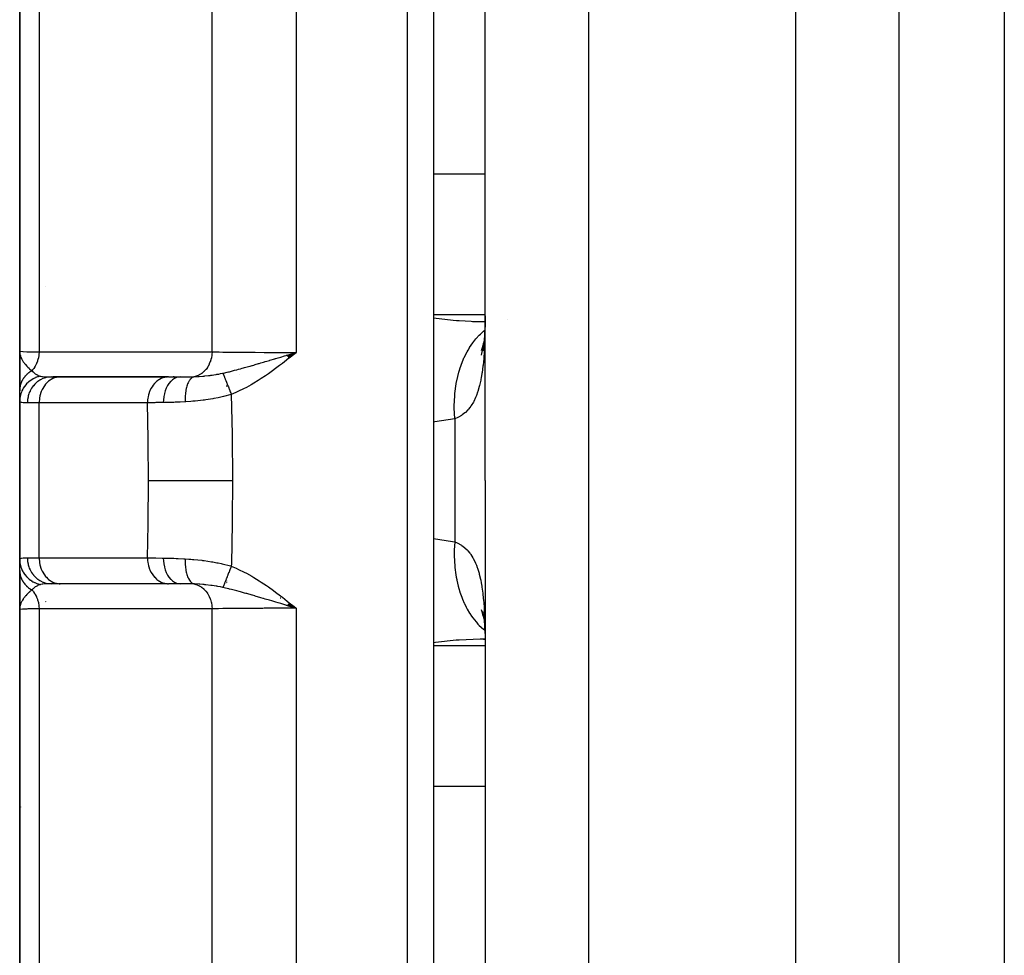
# Model space of a CAD drawing. Units: millimetres. Extents: x -257 to 407, y -267 to 267.
# Drawn here: x 316 to 335, y -19 to -1 of the extents above; entities that cross this region are included whole.
import ezdxf

# ---------------------------------------------------------------- set-up
doc = ezdxf.new("R2010")
doc.units = ezdxf.units.MM
doc.linetypes.add('DASHED', pattern=[9.652, 8.128, -1.524])
doc.layers.add('nevidi', color=4, linetype='DASHED')

msp = doc.modelspace()

# ---------------------------------------------------------------- linework, layer by layer
at = {"color": 2}
for p, q in [((324.003, 38.014), (324.003, -57.986)), ((325.003, -9.986), (325.003, 36.514)), ((325.003, -9.986), (325.003, 36.514)), ((316.003, 17.79), (316.003, -7.486)), ((316.003, -7.486), (316.003, 17.79)), ((333.003, 9.807), (333.003, -9.986)), ((333.003, 9.807), (333.003, -9.986)), ((316.003, -5.34), (316.003, -4.059)), ((325.002, -6.916), (324.767, -6.928)), ((325.437, -6.88), (325.436, -6.881)), ((324.972, -7.346), (324.955, -7.385)), ((324.976, -7.318), (324.958, -7.345)), ((324.979, -7.338), (324.963, -7.484)), ((324.995, -7.289), (324.994, -7.291)), ((324.995, -7.292), (324.994, -7.295)), ((316.003, -8.245), (316.003, -7.486)), ((316.003, -7.486), (316.003, -8.254)), ((316.003, -8.254), (316.003, -7.486)), ((316.003, -7.498), (316.003, -8.254)), ((321.174, -7.565), (321.347, -7.511)), ((321.176, -7.567), (321.347, -7.511)), ((321.178, -7.569), (321.347, -7.511)), ((321.179, -7.571), (321.347, -7.511)), ((321.181, -7.573), (321.347, -7.511)), ((321.183, -7.575), (321.347, -7.511)), ((321.184, -7.577), (321.347, -7.511)), ((321.186, -7.58), (321.347, -7.511)), ((321.188, -7.582), (321.347, -7.511)), ((321.189, -7.584), (321.347, -7.511)), ((321.191, -7.586), (321.347, -7.511)), ((321.192, -7.588), (321.347, -7.511)), ((321.194, -7.59), (321.347, -7.511)), ((321.196, -7.592), (321.347, -7.511)), ((321.197, -7.594), (321.347, -7.511)), ((321.199, -7.596), (321.347, -7.511)), ((321.201, -7.598), (321.347, -7.511)), ((321.202, -7.6), (321.347, -7.511)), ((321.204, -7.602), (321.347, -7.511)), ((321.206, -7.604), (321.347, -7.511)), ((321.207, -7.606), (321.347, -7.511)), ((321.209, -7.608), (321.347, -7.511)), ((321.211, -7.61), (321.347, -7.511)), ((321.212, -7.613), (321.347, -7.511)), ((321.214, -7.615), (321.347, -7.511)), ((321.216, -7.617), (321.347, -7.511)), ((321.263, -7.537), (321.297, -7.526)), ((324.953, -7.445), (324.927, -7.565)), ((316.615, -7.986), (316.785, -7.986)), ((316.744, -7.986), (316.644, -7.986)), ((318.861, -7.986), (316.754, -7.986)), ((316.766, -7.986), (318.861, -7.986)), ((316.785, -7.986), (316.766, -7.986)), ((318.88, -7.986), (318.861, -7.986)), ((318.88, -7.986), (319.108, -7.986)), ((318.987, -7.986), (318.971, -7.986)), ((320.003, -8.129), (320.003, -8.13)), ((320.003, -8.147), (320.003, -8.149)), ((320.003, -8.173), (320.003, -8.175)), ((316.003, -8.456), (316.003, -8.245)), ((320.003, -8.298), (320.003, -8.299)), ((316.003, -8.456), (316.003, -8.458)), ((316.003, -8.456), (316.003, -11.515)), ((316.003, -11.515), (316.003, -8.456)), ((316.003, -8.456), (316.003, -8.458)), ((316.003, -8.458), (316.003, -8.456)), ((325.003, -9.986), (325.003, -56.486)), ((325.003, -9.986), (325.003, -56.486)), ((333.003, -9.986), (333.003, -56.274)), ((333.003, -9.986), (333.003, -56.274)), ((316.003, -10.834), (316.003, -11.568)), ((316.003, -11.515), (316.003, -11.568)), ((316.003, -11.568), (316.003, -11.515)), ((316.003, -11.561), (316.003, -11.518)), ((316.003, -11.727), (316.003, -11.559)), ((316.003, -11.727), (316.003, -12.389)), ((316.003, -11.727), (316.003, -12.486)), ((316.003, -12.486), (316.003, -11.727)), ((316.003, -11.814), (316.003, -11.734)), ((316.003, -11.992), (316.003, -11.884)), ((316.744, -11.986), (316.615, -11.986)), ((318.861, -11.985), (316.766, -11.985)), ((316.766, -11.985), (316.785, -11.986)), ((318.861, -11.985), (318.88, -11.986)), ((319.108, -11.986), (318.88, -11.986)), ((319.107, -11.986), (319.108, -11.986)), ((320.003, -11.867), (320.003, -11.868)), ((320.003, -11.918), (320.003, -11.919)), ((320.003, -11.932), (320.003, -11.935)), ((320.003, -11.95), (320.003, -11.951)), ((320.003, -11.965), (320.003, -11.966)), ((320.003, -11.969), (320.003, -11.97)), ((320.003, -11.979), (320.003, -11.98)), ((316.003, -12.275), (316.003, -12.189)), ((316.003, -12.486), (316.003, -12.293)), ((321.199, -12.376), (321.347, -12.46)), ((321.2, -12.374), (321.347, -12.46)), ((321.202, -12.372), (321.347, -12.46)), ((321.204, -12.37), (321.347, -12.46)), ((321.205, -12.368), (321.347, -12.46)), ((321.207, -12.366), (321.347, -12.46)), ((321.208, -12.364), (321.347, -12.46)), ((321.21, -12.362), (321.347, -12.46)), ((321.212, -12.36), (321.347, -12.46)), ((321.213, -12.358), (321.347, -12.46)), ((321.215, -12.356), (321.347, -12.46)), ((316.003, -12.382), (316.003, -12.486)), ((316.003, -12.384), (316.003, -12.486)), ((316.003, -12.387), (316.003, -12.409)), ((316.003, -12.389), (316.003, -12.409)), ((316.003, -12.391), (316.003, -12.409)), ((316.003, -12.393), (316.003, -12.409)), ((316.004, -12.411), (316.003, -12.473)), ((316.005, -12.416), (316.003, -12.47)), ((316.005, -12.418), (316.003, -12.467)), ((316.004, -12.423), (316.003, -12.473)), ((316.004, -12.431), (316.003, -12.472)), ((316.005, -12.453), (316.003, -12.474)), ((316.004, -12.455), (316.003, -12.473)), ((316.003, -12.486), (316.003, -37.761)), ((316.003, -37.761), (316.003, -12.486)), ((316.005, -12.42), (316.004, -12.464)), ((316.006, -12.422), (316.004, -12.457)), ((316.006, -12.425), (316.004, -12.455)), ((316.005, -12.452), (316.004, -12.474)), ((316.005, -12.457), (316.004, -12.474)), ((321.174, -12.406), (321.347, -12.46)), ((321.176, -12.404), (321.347, -12.46)), ((321.178, -12.402), (321.347, -12.46)), ((321.179, -12.4), (321.347, -12.46)), ((321.181, -12.398), (321.347, -12.46)), ((321.182, -12.396), (321.347, -12.46)), ((321.184, -12.394), (321.347, -12.46)), ((321.186, -12.392), (321.347, -12.46)), ((321.187, -12.39), (321.347, -12.46)), ((321.189, -12.388), (321.347, -12.46)), ((321.191, -12.386), (321.347, -12.46)), ((321.192, -12.384), (321.347, -12.46)), ((321.194, -12.382), (321.347, -12.46)), ((321.195, -12.38), (321.347, -12.46)), ((321.197, -12.378), (321.347, -12.46)), ((324.929, -12.486), (324.962, -12.588)), ((324.954, -12.585), (324.971, -12.623)), ((324.97, -13.058), (325.002, -13.059))]:
    msp.add_line(p, q, dxfattribs=at)
for points in [[(325.003, -6.806), (325.002, -6.927), (325.002, -6.955)], [(325.001, -7.023), (324.991, -7.185), (324.979, -7.338)], [(324.97, -7.354), (324.962, -7.381), (324.93, -7.483)], [(324.985, -7.258), (324.976, -7.318), (324.953, -7.445)], [(316.003, -7.486), (316.005, -7.526), (316.007, -7.539)], [(321.347, -12.46), (321.226, -12.424), (321.173, -12.408)], [(324.953, -12.524), (324.976, -12.652), (324.996, -12.787)], [(324.967, -12.603), (324.962, -12.588), (324.981, -12.658)], [(324.979, -12.632), (324.991, -12.787), (325.001, -12.95)], [(325.002, -13.058), (324.97, -13.058), (324.91, -13.059)]]:
    msp.add_lwpolyline(points, dxfattribs=at)
for centre, radius, start, end in [((321.903, -6.011), 1.9, 239.007, 239.0737), ((321.903, -6.011), 1.9, 243.1819, 243.215), ((321.903, -13.96), 1.9, 116.8705, 116.9061), ((321.903, -13.96), 1.9, 116.6768, 116.7074), ((317.003, -16.486), 1, 169.2801, 169.6176)]:
    msp.add_arc(centre, radius, start, end, dxfattribs=at)
at = {"layer": 'nevidi', "color": 7, "linetype": 'Continuous'}
for p, q in [((323.503, -58.486), (323.503, 38.514)), ((327.003, 38.514), (327.003, -9.986)), ((321.347, 22.515), (321.347, -7.511)), ((319.724, -7.501), (319.724, 21.918)), ((316.38, 18.63), (316.38, -7.503)), ((331.003, 11.274), (331.003, -9.986)), ((335.044, 8.908), (335.044, -51.808)), ((325.003, -4.063), (324.003, -4.063)), ((316.503, -6.228), (316.503, -6.229)), ((325.003, -6.784), (324.003, -6.784)), ((321.297, -7.526), (321.347, -7.511)), ((320.253, -7.938), (320.253, -7.941)), ((316.503, -8.08), (316.503, -8.081)), ((316.38, -8.486), (316.152, -8.486)), ((318.474, -8.486), (316.38, -8.486)), ((316.38, -11.486), (316.38, -8.486)), ((324.417, -8.796), (324.417, -11.175)), ((327.003, -9.986), (327.003, -58.486)), ((331.003, -9.986), (331.003, -58.486)), ((316.152, -11.486), (316.38, -11.486)), ((316.38, -11.486), (318.474, -11.486)), ((316.503, -12.326), (316.503, -12.327)), ((316.503, -12.348), (316.503, -12.35)), ((316.38, -12.469), (316.38, -38.601)), ((319.724, -41.89), (319.724, -12.471)), ((321.347, -12.46), (321.347, -42.486)), ((325.003, -13.187), (324.003, -13.187)), ((325.003, -15.909), (324.003, -15.909))]:
    msp.add_line(p, q, dxfattribs=at)
for points in [[(324.003, -6.845), (324.383, -6.887), (324.448, -6.892), (324.502, -6.896), (324.848, -6.911), (324.913, -6.913), (325.002, -6.913)], [(325.002, -6.955), (325, -7.108), (325, -7.134), (324.995, -7.281), (324.995, -7.307), (324.988, -7.447), (324.987, -7.471), (324.984, -7.52), (324.978, -7.605), (324.976, -7.628), (324.964, -7.755), (324.961, -7.776), (324.946, -7.897), (324.943, -7.917), (324.928, -8.005), (324.923, -8.03), (324.919, -8.05), (324.896, -8.154), (324.891, -8.171), (324.864, -8.266), (324.858, -8.282), (324.836, -8.345), (324.826, -8.368), (324.82, -8.383), (324.783, -8.46), (324.776, -8.473), (324.735, -8.541), (324.727, -8.552), (324.709, -8.577), (324.681, -8.611), (324.672, -8.621), (324.622, -8.671), (324.613, -8.679), (324.558, -8.722), (324.551, -8.727), (324.548, -8.729), (324.489, -8.763), (324.478, -8.769), (324.417, -8.796)], [(324.417, -8.796), (324.416, -8.79), (324.407, -8.589), (324.407, -8.581), (324.406, -8.57), (324.406, -8.547), (324.415, -8.349), (324.417, -8.323), (324.418, -8.313), (324.418, -8.307), (324.444, -8.116), (324.452, -8.076), (324.452, -8.073), (324.454, -8.064), (324.495, -7.894), (324.506, -7.857), (324.512, -7.838), (324.515, -7.829), (324.566, -7.687), (324.58, -7.652), (324.595, -7.619), (324.598, -7.611), (324.656, -7.497), (324.674, -7.465), (324.699, -7.423), (324.704, -7.415), (324.764, -7.327), (324.785, -7.299), (324.824, -7.251), (324.829, -7.245), (324.889, -7.18), (324.912, -7.157), (324.967, -7.108), (324.973, -7.103), (324.997, -7.083)], [(316.003, -7.486), (316.003, -7.486), (316.017, -7.489), (316.02, -7.49), (316.02, -7.49), (316.064, -7.493), (316.069, -7.493), (316.073, -7.494), (316.142, -7.497), (316.15, -7.497), (316.16, -7.497), (316.251, -7.5), (316.26, -7.5), (316.279, -7.5), (316.38, -7.503)], [(316.007, -7.539), (316.008, -7.545), (316.012, -7.56), (316.016, -7.578), (316.021, -7.591), (316.027, -7.608), (316.037, -7.63), (316.04, -7.638), (316.043, -7.642), (316.057, -7.668), (316.065, -7.681), (316.072, -7.692), (316.089, -7.716), (316.096, -7.725), (316.1, -7.729), (316.108, -7.74), (316.112, -7.745), (316.14, -7.776), (316.141, -7.778), (316.15, -7.786), (316.157, -7.794), (316.184, -7.819), (316.191, -7.826), (316.195, -7.829), (316.231, -7.859), (316.238, -7.865)], [(316.38, -7.503), (316.376, -7.555), (316.375, -7.558), (316.375, -7.559), (316.374, -7.568), (316.366, -7.614), (316.365, -7.617), (316.364, -7.623), (316.362, -7.631), (316.35, -7.671), (316.349, -7.674), (316.346, -7.685), (316.343, -7.692), (316.329, -7.726), (316.328, -7.729), (316.322, -7.743), (316.318, -7.75), (316.304, -7.777), (316.302, -7.779), (316.292, -7.797), (316.287, -7.803), (316.273, -7.824), (316.271, -7.826), (316.256, -7.845), (316.251, -7.851), (316.238, -7.865)], [(316.38, -7.503), (316.628, -7.503), (316.665, -7.502), (316.912, -7.502), (316.95, -7.502), (317.197, -7.502), (317.235, -7.502), (317.482, -7.502), (317.519, -7.502), (317.767, -7.502), (317.804, -7.502), (318.052, -7.502), (318.089, -7.502), (318.337, -7.502), (318.374, -7.502), (318.621, -7.502), (318.659, -7.501), (318.906, -7.501), (318.944, -7.501), (319.191, -7.501), (319.228, -7.501), (319.476, -7.501), (319.513, -7.501), (319.724, -7.501)], [(319.724, -7.501), (319.721, -7.549), (319.72, -7.558), (319.72, -7.558), (319.719, -7.565), (319.71, -7.614), (319.709, -7.622), (319.709, -7.622), (319.707, -7.628), (319.693, -7.676), (319.691, -7.683), (319.691, -7.684), (319.689, -7.689), (319.67, -7.735), (319.667, -7.742), (319.667, -7.742), (319.664, -7.747), (319.641, -7.789), (319.637, -7.795), (319.636, -7.796), (319.634, -7.8), (319.606, -7.839), (319.602, -7.844), (319.601, -7.845), (319.598, -7.848), (319.566, -7.882), (319.561, -7.886), (319.56, -7.887), (319.557, -7.89), (319.522, -7.918), (319.517, -7.921), (319.516, -7.922), (319.512, -7.925), (319.474, -7.947), (319.469, -7.95), (319.467, -7.95), (319.464, -7.952), (319.423, -7.968), (319.419, -7.97), (319.417, -7.97), (319.414, -7.971), (319.372, -7.981)], [(319.724, -7.501), (319.727, -7.501), (319.769, -7.502), (319.845, -7.503), (319.862, -7.503), (319.934, -7.504), (319.995, -7.505), (320.014, -7.505), (320.12, -7.506), (320.161, -7.507), (320.181, -7.507), (320.326, -7.508), (320.341, -7.508), (320.363, -7.508), (320.531, -7.509), (320.548, -7.509), (320.555, -7.509), (320.732, -7.51), (320.757, -7.51), (320.782, -7.51), (320.94, -7.511), (320.965, -7.511), (321.025, -7.511), (321.152, -7.511), (321.177, -7.511), (321.272, -7.511), (321.347, -7.511)], [(319.931, -7.913), (319.947, -7.91), (320.017, -7.893), (320.04, -7.888), (320.041, -7.888), (320.042, -7.887), (320.058, -7.884), (320.137, -7.864), (320.16, -7.858), (320.203, -7.847), (320.205, -7.846), (320.233, -7.838), (320.273, -7.828), (320.308, -7.818), (320.331, -7.812), (320.352, -7.806), (320.377, -7.799), (320.43, -7.784), (320.461, -7.775), (320.497, -7.764), (320.506, -7.762), (320.531, -7.755), (320.559, -7.746), (320.619, -7.729), (320.633, -7.725), (320.666, -7.715), (320.717, -7.7), (320.736, -7.695), (320.752, -7.69), (320.783, -7.681), (320.831, -7.666), (320.84, -7.664), (320.936, -7.635), (320.945, -7.632), (320.951, -7.63), (320.953, -7.63), (321.001, -7.616), (321.05, -7.601), (321.123, -7.579), (321.151, -7.57), (321.156, -7.569), (321.161, -7.567), (321.173, -7.564), (321.263, -7.537)], [(321.347, -7.511), (321.296, -7.553), (321.216, -7.618), (321.165, -7.659), (321.084, -7.723), (321.03, -7.765), (320.95, -7.825), (320.893, -7.867), (320.814, -7.924), (320.757, -7.964), (320.675, -8.018), (320.617, -8.055), (320.533, -8.107), (320.477, -8.14), (320.387, -8.189), (320.332, -8.218), (320.236, -8.264), (320.18, -8.289), (320.095, -8.324)], [(316.238, -7.865), (316.224, -7.873), (316.223, -7.874), (316.207, -7.884), (316.205, -7.885), (316.205, -7.885), (316.204, -7.886), (316.19, -7.896), (316.188, -7.897), (316.173, -7.908), (316.172, -7.91), (316.169, -7.912), (316.168, -7.913), (316.157, -7.922), (316.156, -7.923), (316.142, -7.935), (316.141, -7.936), (316.135, -7.942), (316.134, -7.943), (316.127, -7.949), (316.126, -7.951), (316.113, -7.964), (316.112, -7.965), (316.105, -7.974), (316.104, -7.975), (316.1, -7.979), (316.099, -7.981), (316.088, -7.995), (316.087, -7.996), (316.078, -8.008), (316.077, -8.009), (316.076, -8.011), (316.075, -8.013), (316.065, -8.028), (316.064, -8.029), (316.055, -8.045), (316.055, -8.046), (316.054, -8.046), (316.046, -8.062), (316.045, -8.064), (316.038, -8.08), (316.037, -8.082), (316.036, -8.084), (316.036, -8.085), (316.03, -8.098), (316.03, -8.1), (316.024, -8.117), (316.023, -8.118), (316.021, -8.123), (316.021, -8.125), (316.018, -8.135), (316.017, -8.137), (316.013, -8.154), (316.013, -8.156), (316.011, -8.165), (316.011, -8.166), (316.009, -8.173), (316.009, -8.175), (316.006, -8.192), (316.006, -8.194), (316.005, -8.206), (316.004, -8.208), (316.004, -8.211), (316.004, -8.213), (316.003, -8.231), (316.003, -8.232), (316.003, -8.245)], [(316.405, -7.971), (316.362, -7.982), (316.36, -7.982), (316.35, -7.985), (316.349, -7.986), (316.311, -7.999), (316.309, -8), (316.291, -8.008), (316.289, -8.009), (316.263, -8.023), (316.261, -8.024), (316.235, -8.039), (316.234, -8.04), (316.217, -8.051), (316.215, -8.052), (316.184, -8.076), (316.182, -8.077), (316.174, -8.084), (316.172, -8.085), (316.137, -8.119), (316.136, -8.12), (316.135, -8.121), (316.134, -8.122), (316.101, -8.162), (316.1, -8.164), (316.097, -8.168), (316.095, -8.169), (316.071, -8.206), (316.07, -8.208), (316.063, -8.221), (316.062, -8.223), (316.047, -8.254), (316.046, -8.256), (316.036, -8.279), (316.036, -8.28), (316.027, -8.304), (316.027, -8.306), (316.017, -8.339), (316.017, -8.341), (316.013, -8.355), (316.013, -8.358), (316.006, -8.401), (316.006, -8.403), (316.005, -8.408), (316.005, -8.41), (316.003, -8.456)], [(316.615, -7.986), (316.571, -7.988), (316.565, -7.989), (316.563, -7.989), (316.51, -7.999), (316.509, -7.999), (316.507, -8), (316.455, -8.017), (316.452, -8.018), (316.451, -8.019), (316.402, -8.042), (316.4, -8.043), (316.394, -8.047), (316.353, -8.073), (316.351, -8.075), (316.342, -8.082), (316.308, -8.111), (316.306, -8.113), (316.294, -8.125), (316.268, -8.155), (316.266, -8.157), (316.252, -8.175), (316.233, -8.204), (316.232, -8.206), (316.217, -8.23), (316.204, -8.257), (316.203, -8.259), (316.189, -8.29), (316.181, -8.313), (316.18, -8.315), (316.169, -8.353), (316.164, -8.372), (316.164, -8.375), (316.156, -8.419), (316.155, -8.433), (316.154, -8.435), (316.152, -8.486)], [(316.238, -7.865), (316.261, -7.887), (316.279, -7.903), (316.285, -7.908), (316.291, -7.913), (316.305, -7.923), (316.341, -7.944), (316.348, -7.948), (316.349, -7.948), (316.353, -7.95), (316.362, -7.955), (316.4, -7.969), (316.404, -7.971), (316.405, -7.971)], [(316.766, -7.986), (316.747, -7.988), (316.712, -7.994), (316.694, -7.999), (316.659, -8.01), (316.641, -8.018), (316.609, -8.035), (316.592, -8.046), (316.562, -8.069), (316.546, -8.082), (316.518, -8.109), (316.504, -8.125), (316.48, -8.157), (316.468, -8.175), (316.447, -8.21), (316.437, -8.23), (316.42, -8.268), (316.412, -8.29), (316.4, -8.331), (316.394, -8.353), (316.386, -8.396), (316.383, -8.419), (316.38, -8.462), (316.38, -8.486)], [(316.405, -7.971), (316.433, -7.977), (316.437, -7.978), (316.443, -7.979), (316.476, -7.982), (316.484, -7.983), (316.492, -7.983), (316.53, -7.985), (316.542, -7.985), (316.55, -7.985), (316.608, -7.986), (316.615, -7.986)], [(318.861, -7.986), (318.838, -7.988), (318.837, -7.989), (318.807, -7.994), (318.789, -7.999), (318.788, -7.999), (318.754, -8.01), (318.741, -8.016), (318.74, -8.017), (318.704, -8.036), (318.695, -8.041), (318.694, -8.042), (318.656, -8.069), (318.652, -8.072), (318.651, -8.073), (318.613, -8.109), (318.612, -8.11), (318.611, -8.111), (318.577, -8.154), (318.576, -8.155), (318.575, -8.157), (318.546, -8.202), (318.545, -8.203), (318.542, -8.21), (318.52, -8.255), (318.52, -8.256), (318.515, -8.268), (318.5, -8.312), (318.499, -8.313), (318.494, -8.331), (318.485, -8.371), (318.485, -8.372), (318.481, -8.396), (318.477, -8.431), (318.477, -8.433), (318.475, -8.462), (318.474, -8.486)], [(319.108, -7.986), (319.074, -7.989), (319.074, -7.989), (319.073, -7.989), (319.035, -7.999), (319.034, -7.999), (319.033, -7.999), (318.996, -8.016), (318.995, -8.017), (318.994, -8.017), (318.959, -8.041), (318.958, -8.041), (318.957, -8.042), (318.924, -8.072), (318.923, -8.072), (318.922, -8.073), (318.892, -8.109), (318.891, -8.11), (318.89, -8.111), (318.863, -8.152), (318.862, -8.153), (318.862, -8.154), (318.838, -8.2), (318.837, -8.201), (318.837, -8.202), (318.817, -8.253), (318.816, -8.254), (318.816, -8.255), (318.8, -8.309), (318.8, -8.31), (318.8, -8.311), (318.788, -8.367), (318.788, -8.368), (318.788, -8.37), (318.781, -8.427), (318.781, -8.429), (318.781, -8.43), (318.778, -8.481)], [(319.108, -7.986), (319.219, -7.985), (319.229, -7.985), (319.238, -7.985), (319.342, -7.982), (319.356, -7.982), (319.369, -7.981), (319.372, -7.981)], [(319.373, -7.981), (319.352, -7.989), (319.351, -7.99), (319.351, -7.99), (319.35, -7.99), (319.328, -8.005), (319.328, -8.005), (319.326, -8.007), (319.325, -8.008), (319.306, -8.026), (319.306, -8.026), (319.302, -8.031), (319.301, -8.032), (319.286, -8.053), (319.285, -8.053), (319.28, -8.061), (319.279, -8.063), (319.267, -8.085), (319.266, -8.086), (319.26, -8.097), (319.259, -8.1), (319.25, -8.122), (319.25, -8.123), (319.243, -8.14), (319.242, -8.142), (319.235, -8.163), (319.235, -8.164), (319.229, -8.187), (319.228, -8.19), (319.223, -8.209), (319.223, -8.21), (319.217, -8.239), (319.217, -8.242), (319.214, -8.258), (319.214, -8.259), (319.209, -8.294), (319.209, -8.297), (319.207, -8.31), (319.207, -8.311), (319.204, -8.352), (319.204, -8.355), (319.203, -8.364), (319.203, -8.365), (319.202, -8.411), (319.202, -8.415), (319.202, -8.42), (319.202, -8.421), (319.203, -8.468)], [(319.373, -7.981), (319.454, -7.977), (319.459, -7.977), (319.474, -7.976), (319.545, -7.97), (319.555, -7.969), (319.568, -7.968), (319.57, -7.968), (319.585, -7.966), (319.657, -7.959), (319.685, -7.955), (319.7, -7.953), (319.725, -7.95), (319.756, -7.945), (319.8, -7.939), (319.803, -7.938), (319.818, -7.935), (319.853, -7.929), (319.889, -7.922), (319.922, -7.915), (319.931, -7.913)], [(319.931, -7.913), (319.934, -7.919), (319.934, -7.919), (319.937, -7.927), (319.938, -7.928), (319.938, -7.93), (319.939, -7.932), (319.941, -7.937), (319.942, -7.938), (319.946, -7.947), (319.946, -7.949), (319.948, -7.953), (319.949, -7.955), (319.95, -7.959), (319.951, -7.96), (319.955, -7.97), (319.955, -7.972), (319.959, -7.98), (319.959, -7.981), (319.96, -7.983), (319.961, -7.984), (319.965, -7.996), (319.966, -7.998), (319.971, -8.01), (319.971, -8.01), (319.972, -8.011), (319.977, -8.024), (319.977, -8.026), (319.983, -8.039), (319.983, -8.041), (319.984, -8.042), (319.985, -8.044), (319.989, -8.055), (319.99, -8.057), (319.996, -8.071), (319.996, -8.073), (319.998, -8.078), (319.999, -8.08), (320.002, -8.088), (320.003, -8.089), (320.009, -8.105), (320.01, -8.107), (320.014, -8.116), (320.014, -8.118), (320.016, -8.123), (320.017, -8.124), (320.023, -8.141), (320.024, -8.142), (320.029, -8.156), (320.03, -8.158), (320.03, -8.159), (320.031, -8.161), (320.038, -8.178), (320.039, -8.179), (320.045, -8.196), (320.046, -8.198), (320.046, -8.198), (320.047, -8.2), (320.053, -8.216), (320.054, -8.218), (320.061, -8.235), (320.061, -8.237), (320.063, -8.241), (320.064, -8.244), (320.068, -8.255), (320.069, -8.257), (320.076, -8.275), (320.077, -8.277), (320.08, -8.285), (320.081, -8.288), (320.084, -8.295), (320.085, -8.297), (320.092, -8.315), (320.092, -8.317), (320.095, -8.324)], [(320.095, -8.324), (319.945, -8.364), (319.921, -8.37), (319.864, -8.383), (319.842, -8.387), (319.759, -8.403), (319.735, -8.407), (319.605, -8.428), (319.575, -8.432), (319.572, -8.432), (319.551, -8.435), (319.393, -8.453), (319.369, -8.455), (319.349, -8.457), (319.311, -8.46), (319.216, -8.467), (319.203, -8.468)], [(320.095, -8.324), (320.109, -9.092), (320.11, -9.155), (320.115, -9.941), (320.115, -9.986)], [(316.152, -8.486), (316.096, -8.485), (316.088, -8.485), (316.073, -8.485), (316.046, -8.482), (316.04, -8.482), (316.02, -8.477), (316.014, -8.474), (316.012, -8.473), (316.003, -8.458), (316.003, -8.456)], [(318.779, -8.481), (318.665, -8.483), (318.639, -8.483), (318.637, -8.483), (318.617, -8.484), (318.49, -8.486), (318.484, -8.486), (318.474, -8.486)], [(318.492, -9.986), (318.488, -9.251), (318.487, -9.19), (318.474, -8.486)], [(319.203, -8.468), (319.103, -8.473), (319.065, -8.475), (319.012, -8.477), (318.982, -8.478), (318.873, -8.48), (318.839, -8.481), (318.802, -8.481), (318.779, -8.481)], [(324.417, -8.796), (324.032, -8.856), (324.003, -8.859)], [(318.474, -11.486), (318.486, -10.843), (318.487, -10.782), (318.492, -10.029), (318.492, -9.986)], [(318.492, -9.986), (318.65, -9.986), (318.654, -9.986), (318.658, -9.986), (318.852, -9.986), (318.856, -9.986), (318.861, -9.986), (319.077, -9.986), (319.082, -9.986), (319.087, -9.986), (319.323, -9.986), (319.328, -9.986), (319.334, -9.986), (319.583, -9.986), (319.589, -9.986), (319.595, -9.986), (319.854, -9.986), (319.86, -9.986), (319.866, -9.986), (320.115, -9.986)], [(320.115, -9.986), (320.111, -10.752), (320.11, -10.816), (320.096, -11.6), (320.095, -11.648)], [(324.003, -11.113), (324.371, -11.166), (324.417, -11.175)], [(324.417, -11.175), (324.408, -11.336), (324.407, -11.383), (324.406, -11.401), (324.406, -11.412), (324.411, -11.576), (324.415, -11.623), (324.418, -11.659), (324.419, -11.67), (324.437, -11.811), (324.444, -11.856), (324.454, -11.907), (324.456, -11.918), (324.483, -12.035), (324.495, -12.077), (324.514, -12.142), (324.517, -12.152), (324.551, -12.246), (324.566, -12.285), (324.598, -12.359), (324.602, -12.368), (324.637, -12.44), (324.656, -12.475), (324.703, -12.555), (324.708, -12.563), (324.742, -12.614), (324.764, -12.645), (324.829, -12.726), (324.834, -12.732), (324.864, -12.765), (324.889, -12.791), (324.972, -12.868), (324.978, -12.874), (324.997, -12.889)], [(324.417, -11.175), (324.466, -11.196), (324.477, -11.202), (324.536, -11.235), (324.547, -11.242), (324.551, -11.244), (324.602, -11.282), (324.611, -11.29), (324.662, -11.339), (324.671, -11.349), (324.709, -11.395), (324.718, -11.407), (324.726, -11.418), (324.768, -11.484), (324.775, -11.497), (324.813, -11.572), (324.819, -11.586), (324.836, -11.627), (324.852, -11.671), (324.857, -11.687), (324.886, -11.78), (324.891, -11.798), (324.915, -11.9), (324.919, -11.919), (324.928, -11.967), (324.939, -12.031), (324.942, -12.052), (324.958, -12.17), (324.961, -12.192), (324.974, -12.318), (324.976, -12.342), (324.984, -12.452), (324.985, -12.475), (324.987, -12.499), (324.994, -12.64), (324.995, -12.665), (324.999, -12.812), (325, -12.838), (325.002, -12.99)], [(316.003, -11.515), (316.009, -11.501), (316.012, -11.499), (316.02, -11.495), (316.035, -11.491), (316.04, -11.49), (316.073, -11.487), (316.08, -11.487), (316.088, -11.486), (316.145, -11.486), (316.152, -11.486)], [(316.003, -11.515), (316.005, -11.559), (316.005, -11.561), (316.006, -11.571), (316.006, -11.573), (316.012, -11.612), (316.013, -11.614), (316.017, -11.633), (316.018, -11.635), (316.026, -11.663), (316.027, -11.666), (316.036, -11.693), (316.037, -11.695), (316.045, -11.713), (316.046, -11.716), (316.063, -11.75), (316.064, -11.752), (316.069, -11.761), (316.07, -11.763), (316.097, -11.804), (316.098, -11.806), (316.098, -11.806), (316.1, -11.808), (316.132, -11.848), (316.134, -11.849), (316.137, -11.853), (316.139, -11.854), (316.171, -11.885), (316.172, -11.886), (316.184, -11.896), (316.185, -11.897), (316.213, -11.918), (316.215, -11.92), (316.235, -11.933), (316.237, -11.934), (316.259, -11.947), (316.261, -11.948), (316.291, -11.963), (316.293, -11.964), (316.307, -11.97), (316.309, -11.971), (316.35, -11.987), (316.352, -11.987), (316.358, -11.989), (316.36, -11.989), (316.405, -12.001)], [(316.152, -11.486), (316.155, -11.539), (316.155, -11.541), (316.156, -11.553), (316.164, -11.6), (316.165, -11.602), (316.169, -11.618), (316.181, -11.659), (316.182, -11.661), (316.189, -11.682), (316.204, -11.715), (316.205, -11.717), (316.217, -11.741), (316.233, -11.768), (316.234, -11.77), (316.252, -11.797), (316.268, -11.817), (316.269, -11.819), (316.294, -11.846), (316.308, -11.861), (316.31, -11.862), (316.342, -11.889), (316.353, -11.898), (316.355, -11.9), (316.394, -11.925), (316.402, -11.93), (316.405, -11.931), (316.451, -11.953), (316.455, -11.954), (316.457, -11.955), (316.509, -11.972), (316.51, -11.972), (316.512, -11.973), (316.565, -11.983), (316.568, -11.983), (316.571, -11.983), (316.615, -11.986)], [(316.38, -11.486), (316.38, -11.509), (316.383, -11.553), (316.386, -11.576), (316.394, -11.618), (316.4, -11.641), (316.412, -11.682), (316.42, -11.703), (316.437, -11.742), (316.447, -11.762), (316.468, -11.797), (316.48, -11.815), (316.504, -11.846), (316.518, -11.862), (316.546, -11.89), (316.562, -11.903), (316.592, -11.925), (316.609, -11.936), (316.641, -11.953), (316.659, -11.961), (316.694, -11.973), (316.712, -11.978), (316.747, -11.984), (316.766, -11.985)], [(318.474, -11.486), (318.595, -11.488), (318.61, -11.488), (318.617, -11.488), (318.637, -11.488), (318.758, -11.49), (318.779, -11.49)], [(318.474, -11.486), (318.475, -11.509), (318.477, -11.538), (318.477, -11.539), (318.481, -11.576), (318.485, -11.598), (318.485, -11.6), (318.494, -11.641), (318.499, -11.657), (318.499, -11.659), (318.515, -11.703), (318.519, -11.714), (318.52, -11.715), (318.542, -11.762), (318.545, -11.767), (318.545, -11.768), (318.575, -11.815), (318.575, -11.816), (318.576, -11.817), (318.611, -11.86), (318.611, -11.86), (318.613, -11.862), (318.65, -11.898), (318.651, -11.898), (318.656, -11.903), (318.693, -11.929), (318.694, -11.93), (318.704, -11.936), (318.739, -11.954), (318.74, -11.955), (318.754, -11.961), (318.787, -11.972), (318.788, -11.973), (318.807, -11.978), (318.836, -11.983), (318.837, -11.983), (318.861, -11.985)], [(318.778, -11.49), (318.781, -11.542), (318.781, -11.543), (318.781, -11.544), (318.788, -11.602), (318.788, -11.603), (318.788, -11.604), (318.8, -11.661), (318.8, -11.662), (318.8, -11.663), (318.816, -11.717), (318.816, -11.718), (318.817, -11.719), (318.837, -11.769), (318.837, -11.77), (318.838, -11.771), (318.862, -11.818), (318.862, -11.819), (318.863, -11.82), (318.89, -11.861), (318.891, -11.862), (318.892, -11.863), (318.922, -11.898), (318.923, -11.899), (318.924, -11.9), (318.957, -11.93), (318.958, -11.93), (318.959, -11.931), (318.994, -11.954), (318.995, -11.955), (318.996, -11.955), (319.033, -11.972), (319.034, -11.972), (319.035, -11.973), (319.073, -11.983), (319.074, -11.983), (319.074, -11.983), (319.108, -11.986)], [(318.779, -11.49), (318.807, -11.491), (318.839, -11.491), (318.952, -11.493), (318.982, -11.494), (319.028, -11.495), (319.065, -11.497), (319.176, -11.502), (319.203, -11.504)], [(319.203, -11.504), (319.202, -11.552), (319.202, -11.553), (319.202, -11.553), (319.202, -11.557), (319.203, -11.607), (319.203, -11.609), (319.203, -11.613), (319.204, -11.617), (319.207, -11.661), (319.207, -11.662), (319.208, -11.671), (319.209, -11.675), (319.214, -11.713), (319.214, -11.714), (319.216, -11.727), (319.217, -11.73), (319.223, -11.762), (319.224, -11.763), (319.227, -11.779), (319.228, -11.782), (319.235, -11.808), (319.236, -11.809), (319.242, -11.827), (319.242, -11.829), (319.25, -11.85), (319.25, -11.851), (319.258, -11.87), (319.259, -11.872), (319.267, -11.887), (319.267, -11.888), (319.278, -11.907), (319.279, -11.909), (319.286, -11.919), (319.286, -11.92), (319.3, -11.938), (319.301, -11.94), (319.306, -11.946), (319.307, -11.946), (319.323, -11.963), (319.324, -11.964), (319.328, -11.967), (319.329, -11.967), (319.348, -11.98), (319.35, -11.981), (319.352, -11.982), (319.352, -11.982), (319.373, -11.99)], [(319.203, -11.504), (319.272, -11.509), (319.311, -11.512), (319.346, -11.515), (319.37, -11.517), (319.527, -11.533), (319.536, -11.535), (319.551, -11.536), (319.572, -11.539), (319.712, -11.56), (319.735, -11.564), (319.817, -11.579), (319.842, -11.584), (319.897, -11.596), (319.921, -11.602), (320.081, -11.643), (320.095, -11.648)], [(316.003, -11.727), (316.003, -11.743), (316.003, -11.744), (316.004, -11.762), (316.004, -11.763), (316.004, -11.763), (316.004, -11.764), (316.006, -11.781), (316.007, -11.783), (316.009, -11.8), (316.01, -11.802), (316.01, -11.804), (316.011, -11.806), (316.013, -11.819), (316.014, -11.82), (316.018, -11.837), (316.019, -11.839), (316.021, -11.845), (316.021, -11.847), (316.024, -11.856), (316.025, -11.858), (316.031, -11.874), (316.031, -11.876), (316.035, -11.885), (316.036, -11.887), (316.038, -11.892), (316.039, -11.894), (316.047, -11.91), (316.047, -11.911), (316.054, -11.924), (316.055, -11.925), (316.056, -11.927), (316.057, -11.929), (316.066, -11.944), (316.067, -11.946), (316.077, -11.961), (316.077, -11.962), (316.078, -11.962), (316.088, -11.977), (316.089, -11.978), (316.101, -11.993), (316.102, -11.994), (316.103, -11.996), (316.104, -11.997), (316.114, -12.008), (316.115, -12.009), (316.128, -12.023), (316.129, -12.024), (316.133, -12.028), (316.134, -12.029), (316.142, -12.037), (316.144, -12.038), (316.158, -12.05), (316.159, -12.051), (316.166, -12.058), (316.168, -12.059), (316.173, -12.063), (316.175, -12.064), (316.19, -12.076), (316.191, -12.077), (316.203, -12.085), (316.204, -12.085), (316.207, -12.087), (316.208, -12.088), (316.224, -12.098), (316.226, -12.099), (316.238, -12.106)], [(320.095, -11.648), (320.09, -11.66), (320.09, -11.662), (320.083, -11.679), (320.082, -11.682), (320.08, -11.686), (320.079, -11.689), (320.075, -11.699), (320.074, -11.701), (320.067, -11.719), (320.067, -11.721), (320.063, -11.73), (320.062, -11.733), (320.06, -11.738), (320.059, -11.74), (320.052, -11.757), (320.052, -11.759), (320.046, -11.774), (320.045, -11.776), (320.045, -11.776), (320.044, -11.778), (320.037, -11.795), (320.037, -11.797), (320.03, -11.814), (320.029, -11.815), (320.029, -11.818), (320.023, -11.832), (320.022, -11.833), (320.016, -11.849), (320.015, -11.851), (320.014, -11.855), (320.013, -11.858), (320.009, -11.867), (320.008, -11.868), (320.002, -11.884), (320.002, -11.885), (319.998, -11.893), (319.998, -11.896), (319.996, -11.9), (319.995, -11.902), (319.989, -11.916), (319.989, -11.918), (319.984, -11.929), (319.983, -11.931), (319.983, -11.931), (319.983, -11.933), (319.977, -11.946), (319.977, -11.948), (319.971, -11.961), (319.971, -11.962), (319.97, -11.964), (319.966, -11.974), (319.965, -11.976), (319.961, -11.987), (319.96, -11.989), (319.959, -11.992), (319.958, -11.993), (319.956, -12), (319.955, -12.001), (319.951, -12.012), (319.95, -12.013), (319.948, -12.018), (319.947, -12.02), (319.946, -12.023), (319.946, -12.024), (319.942, -12.033), (319.942, -12.034), (319.939, -12.041), (319.938, -12.042), (319.938, -12.043), (319.938, -12.044), (319.934, -12.052), (319.934, -12.052), (319.931, -12.058)], [(320.095, -11.648), (320.191, -11.687), (320.236, -11.708), (320.343, -11.76), (320.386, -11.782), (320.49, -11.84), (320.533, -11.865), (320.633, -11.927), (320.675, -11.954), (320.774, -12.02), (320.813, -12.048), (320.91, -12.117), (320.95, -12.147), (321.044, -12.218), (321.084, -12.249), (321.177, -12.323), (321.216, -12.354), (321.309, -12.429), (321.347, -12.46)], [(316.615, -11.986), (316.585, -11.986), (316.559, -11.986), (316.55, -11.986), (316.53, -11.987), (316.5, -11.988), (316.495, -11.988), (316.492, -11.988), (316.476, -11.989), (316.449, -11.992), (316.443, -11.993), (316.435, -11.994), (316.408, -12), (316.405, -12.001)], [(319.372, -11.99), (319.342, -11.989), (319.257, -11.987), (319.238, -11.987), (319.19, -11.986), (319.124, -11.986), (319.108, -11.986)], [(319.372, -11.99), (319.41, -11.999), (319.417, -12.001), (319.419, -12.002), (319.424, -12.003), (319.461, -12.018), (319.467, -12.021), (319.469, -12.022), (319.474, -12.024), (319.51, -12.045), (319.516, -12.049), (319.517, -12.05), (319.521, -12.053), (319.555, -12.08), (319.56, -12.085), (319.561, -12.085), (319.565, -12.089), (319.596, -12.121), (319.601, -12.127), (319.602, -12.128), (319.605, -12.132), (319.632, -12.169), (319.636, -12.175), (319.637, -12.176), (319.64, -12.181), (319.663, -12.222), (319.667, -12.23), (319.667, -12.23), (319.669, -12.236), (319.688, -12.28), (319.691, -12.288), (319.691, -12.288), (319.693, -12.294), (319.707, -12.342), (319.709, -12.35), (319.709, -12.35), (319.71, -12.356), (319.719, -12.405), (319.72, -12.413), (319.72, -12.414), (319.721, -12.42), (319.724, -12.471)], [(319.931, -12.058), (319.889, -12.049), (319.834, -12.039), (319.818, -12.036), (319.8, -12.033), (319.725, -12.022), (319.716, -12.02), (319.7, -12.018), (319.6, -12.007), (319.585, -12.005), (319.568, -12.003), (319.545, -12.001), (319.488, -11.997), (319.474, -11.996), (319.381, -11.991), (319.373, -11.99)], [(316.238, -12.106), (316.21, -12.13), (316.206, -12.133), (316.195, -12.142), (316.191, -12.146), (316.178, -12.158), (316.16, -12.175), (316.157, -12.178), (316.15, -12.185), (316.148, -12.187), (316.141, -12.194), (316.119, -12.218), (316.118, -12.22), (316.108, -12.231), (316.096, -12.247), (316.093, -12.25), (316.089, -12.255), (316.08, -12.268), (316.072, -12.279), (316.07, -12.283), (316.057, -12.303), (316.05, -12.316), (316.049, -12.317), (316.043, -12.329), (316.04, -12.334), (316.033, -12.35), (316.027, -12.364), (316.025, -12.368), (316.021, -12.381), (316.019, -12.385), (316.012, -12.412)], [(316.405, -12.001), (316.404, -12.001), (316.393, -12.005), (316.362, -12.017), (316.356, -12.02), (316.355, -12.02), (316.353, -12.021), (316.348, -12.024), (316.319, -12.04), (316.305, -12.049), (316.298, -12.054), (316.291, -12.059), (316.284, -12.064), (316.261, -12.084), (316.251, -12.093), (316.243, -12.102), (316.238, -12.106)], [(316.238, -12.106), (316.256, -12.126), (316.261, -12.132), (316.269, -12.143), (316.271, -12.145), (316.292, -12.175), (316.296, -12.182), (316.3, -12.189), (316.302, -12.192), (316.322, -12.229), (316.325, -12.236), (316.327, -12.24), (316.328, -12.243), (316.346, -12.287), (316.348, -12.294), (316.348, -12.295), (316.349, -12.297), (316.364, -12.348), (316.365, -12.351), (316.365, -12.355), (316.366, -12.356), (316.375, -12.41), (316.375, -12.412), (316.375, -12.413), (316.376, -12.421), (316.38, -12.469)], [(321.173, -12.408), (321.161, -12.404), (321.151, -12.401), (321.051, -12.371), (321.001, -12.356), (320.953, -12.342), (320.936, -12.336), (320.881, -12.32), (320.831, -12.305), (320.752, -12.282), (320.717, -12.272), (320.713, -12.27), (320.666, -12.256), (320.559, -12.225), (320.552, -12.223), (320.506, -12.21), (320.497, -12.207), (320.397, -12.178), (320.377, -12.173), (320.352, -12.166), (320.273, -12.144), (320.246, -12.137), (320.205, -12.125), (320.203, -12.125), (320.098, -12.098), (320.058, -12.088), (320.046, -12.085), (320.042, -12.084), (320.04, -12.084), (319.957, -12.064), (319.931, -12.058)], [(316.38, -12.469), (316.376, -12.469), (316.279, -12.471), (316.251, -12.472), (316.242, -12.472), (316.16, -12.474), (316.142, -12.475), (316.135, -12.475), (316.073, -12.478), (316.064, -12.479), (316.059, -12.479), (316.02, -12.482), (316.017, -12.482), (316.015, -12.482), (316.003, -12.486)], [(316.01, -12.42), (316.01, -12.42), (316.008, -12.426), (316.007, -12.433)], [(319.724, -12.471), (319.476, -12.47), (319.439, -12.47), (319.191, -12.47), (319.154, -12.47), (318.906, -12.47), (318.869, -12.47), (318.621, -12.47), (318.584, -12.47), (318.337, -12.47), (318.299, -12.47), (318.052, -12.47), (318.015, -12.47), (317.767, -12.47), (317.73, -12.47), (317.482, -12.469), (317.445, -12.469), (317.197, -12.469), (317.16, -12.469), (316.912, -12.469), (316.875, -12.469), (316.628, -12.469), (316.59, -12.469), (316.38, -12.469)], [(321.347, -12.46), (321.34, -12.46), (321.272, -12.46), (321.152, -12.46), (321.127, -12.46), (321.025, -12.461), (320.94, -12.461), (320.915, -12.461), (320.782, -12.461), (320.732, -12.461), (320.708, -12.462), (320.548, -12.462), (320.531, -12.462), (320.508, -12.463), (320.341, -12.464), (320.326, -12.464), (320.319, -12.464), (320.161, -12.465), (320.14, -12.465), (320.12, -12.465), (319.995, -12.467), (319.976, -12.467), (319.934, -12.467), (319.845, -12.469), (319.828, -12.469), (319.769, -12.47), (319.724, -12.471)], [(324.91, -13.059), (324.503, -13.076), (324.502, -13.076), (324.444, -13.08), (324.043, -13.121), (324.003, -13.127)]]:
    msp.add_lwpolyline(points, dxfattribs=at)

doc.saveas('drawing.dxf')
